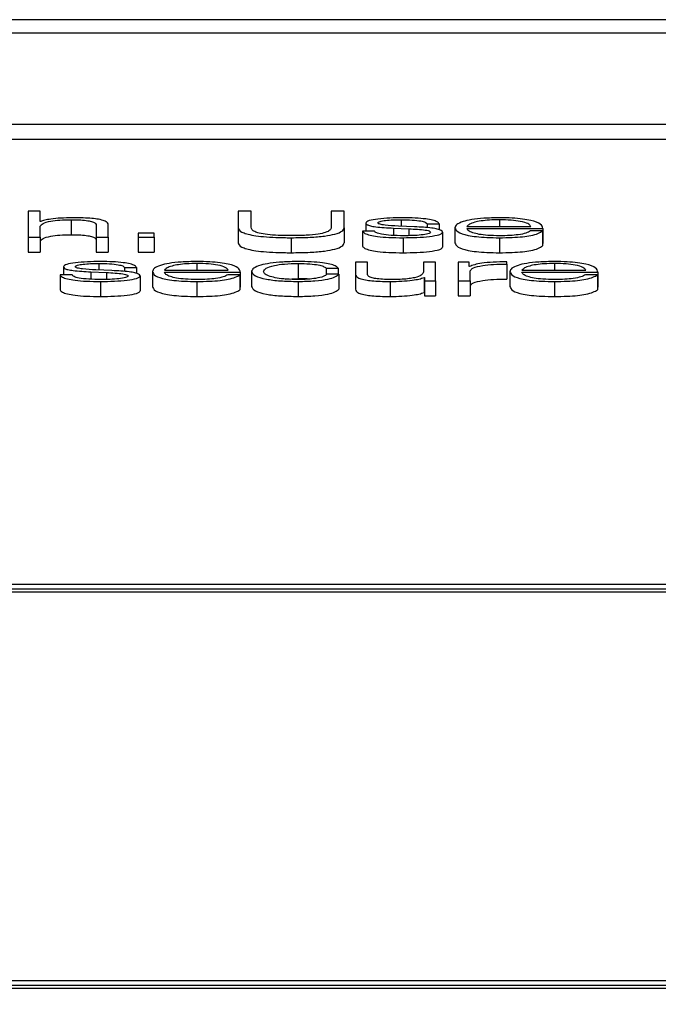
# Paper-space layout 'SHEET 2' of a CAD drawing. Units: inches. Extents: x 0.1 to 10.8, y 0.2 to 8.4.
# Drawn here: x 4.3 to 4.3, y 7.2 to 7.2 of the extents above; entities that cross this region are included whole.
import ezdxf

# ---------------------------------------------------------------- set-up
doc = ezdxf.new("R2010")
doc.units = ezdxf.units.IN
doc.header["$MEASUREMENT"] = 0
doc.layers.add('FORMAT', color=7, linetype='Continuous')
doc.styles.add('SLDTEXTSTYLE0', font='TXT', dxfattribs={"width": 0.605})
doc.dimstyles.new('SLDDIMSTYLE6', dxfattribs={"dimtxt": 0.091003, "dimasz": 0.080892, "dimexe": 0, "dimexo": 0.0625, "dimgap": 0.022751, "dimtad": 0, "dimtih": 1, "dimtoh": 1, "dimdec": 6, "dimlfac": 25.73, "dimrnd": 1e-09, "dimzin": 12, "dimdsep": 46, "dimtxsty": 'SLDTEXTSTYLE0', "dimsah": 1, "dimcen": 0.09, "dimadec": 0, "dimazin": 3, "dimtfac": 1, "dimtdec": 0, "dimtofl": 0, "dimtmove": 0, "dimatfit": 3, "dimfxl": 0, "dimfrac": 2, "dimtolj": 1, "dimtzin": 12, "dimarcsym": 0})

# ---------------------------------------------------------------- blocks, each defined once
blk = doc.blocks.new('_D_8')
at = {"layer": 'FORMAT'}
for p, q in [((2.170804, 7.101514), (2.170804, 5.255851)), ((5.877952, 5.857829), (5.877952, 5.255851)), ((2.170804, 5.355851), (3.46535, 5.355851)), ((5.877952, 5.355851), (4.583406, 5.355851))]:
    blk.add_line(p, q, dxfattribs=at)
for points in [[(2.170804, 5.355851), (2.251696, 5.343406), (2.251696, 5.368296)], [(5.877952, 5.355851), (5.79706, 5.368296), (5.79706, 5.343406)]]:
    blk.add_solid(points, dxfattribs=at)
at = {"layer": 'FORMAT', "char_height": 0.09375, "attachment_point": 1, "style": 'SLDTEXTSTYLE0'}
for s, insert in [('95 3/8"', (3.60285, 5.476701)), ('CLEAR', (4.029673, 5.476701)), ('OPENING LENGTH', (3.46535, 5.336944))]:
    blk.add_mtext(s, dxfattribs=dict(at, insert=insert))

psp = doc.layouts.new('SHEET 2')

# ---------------------------------------------------------------- linework, layer by layer
at = {"color": 7, "linetype": 'Continuous', "lineweight": 25}
for p, q in [((4.37256372, 7.20921089), (4.10050775, 7.20921089)), ((4.36406197, 7.20887238), (4.1090095, 7.20887238)), ((4.10415136, 7.20655494), (4.36892011, 7.20655494)), ((4.10415136, 7.20617342), (4.36892011, 7.20617342)), ((4.31040311, 7.20434366), (4.31040311, 7.20368187)), ((4.31070833, 7.20434366), (4.31040311, 7.20434366)), ((4.31070833, 7.20407772), (4.31070833, 7.20434366)), ((4.31574201, 7.20434366), (4.31574201, 7.20392)), ((4.316072, 7.20434366), (4.31574201, 7.20434366)), ((4.316072, 7.20393393), (4.316072, 7.20434366)), ((4.31810782, 7.20434366), (4.31810782, 7.20393393)), ((4.31843781, 7.20434366), (4.31810782, 7.20434366)), ((4.31843781, 7.20392), (4.31843781, 7.20434366)), ((4.31071834, 7.20407772), (4.31070833, 7.20407772)), ((4.31149588, 7.20412499), (4.31149588, 7.20374348)), ((4.31899237, 7.20403959), (4.31899237, 7.20383657)), ((4.32054691, 7.20402013), (4.32085212, 7.20402013)), ((4.32054691, 7.20402013), (4.32054691, 7.20392106)), ((4.32085212, 7.20402013), (4.32085212, 7.2038717)), ((4.31070833, 7.20368187), (4.31070833, 7.20396089)), ((4.31213267, 7.20398035), (4.31213267, 7.20368187)), ((4.31243788, 7.20368187), (4.31243788, 7.20398965)), ((4.31319644, 7.20378004), (4.31319644, 7.20368187)), ((4.31360392, 7.20378004), (4.31319644, 7.20378004)), ((4.31360392, 7.20368187), (4.31360392, 7.20378004)), ((4.31574201, 7.20392), (4.31574201, 7.20353849)), ((4.31843781, 7.20392), (4.31843781, 7.20353849)), ((4.31921008, 7.20383657), (4.31890486, 7.20383657)), ((4.31890486, 7.20383657), (4.31890486, 7.20345506)), ((4.31969136, 7.20391165), (4.32008513, 7.20389501)), ((4.31969136, 7.20391165), (4.31969136, 7.20372481)), ((4.32022641, 7.20394414), (4.31981734, 7.20396174)), ((4.32008513, 7.20389501), (4.32008513, 7.2037199)), ((4.32093963, 7.20381157), (4.32093963, 7.20343006)), ((4.32125592, 7.20392096), (4.32125592, 7.20353945)), ((4.32156166, 7.2039543), (4.32318473, 7.2039543)), ((4.32156166, 7.20390527), (4.32349047, 7.20390527)), ((4.32348046, 7.20383938), (4.32317524, 7.20383938)), ((4.32348046, 7.20383938), (4.32348046, 7.20345787)), ((4.32349047, 7.20390527), (4.32349047, 7.20352375)), ((4.31040311, 7.20368187), (4.31070833, 7.20368187)), ((4.31040311, 7.20368187), (4.31040311, 7.20330036)), ((4.31070833, 7.20368187), (4.31070833, 7.20330036)), ((4.31213267, 7.20368187), (4.31243788, 7.20368187)), ((4.31213267, 7.20368187), (4.31213267, 7.20330036)), ((4.31243788, 7.20368187), (4.31243788, 7.20330036)), ((4.31319644, 7.20368187), (4.31360392, 7.20368187)), ((4.31319644, 7.20368187), (4.31319644, 7.20330036)), ((4.31360392, 7.20368187), (4.31360392, 7.20330036)), ((4.31708728, 7.20366799), (4.31708728, 7.20328648)), ((4.31993437, 7.20366799), (4.31993437, 7.20328648)), ((4.32238769, 7.20366799), (4.32238769, 7.20328648)), ((4.32348046, 7.20352375), (4.32349047, 7.20352375)), ((4.31040311, 7.20330036), (4.31070833, 7.20330036)), ((4.31213267, 7.20330036), (4.31243788, 7.20330036)), ((4.31319644, 7.20330036), (4.31360392, 7.20330036)), ((4.31726703, 7.20301259), (4.31726703, 7.20263108)), ((4.31872511, 7.20304769), (4.31872511, 7.20273719)), ((4.31903032, 7.20304769), (4.31872511, 7.20304769)), ((4.31903032, 7.20273623), (4.31903032, 7.20304769)), ((4.32045519, 7.20304769), (4.32045519, 7.20279648)), ((4.32075987, 7.20304769), (4.32045519, 7.20304769)), ((4.32075987, 7.20256947), (4.32075987, 7.20304769)), ((4.32133868, 7.20304769), (4.32133868, 7.20256947)), ((4.32162017, 7.20304769), (4.32133868, 7.20304769)), ((4.32162017, 7.20293564), (4.32162017, 7.20304769)), ((4.32257693, 7.20299589), (4.32257693, 7.20305418)), ((4.32257693, 7.20299589), (4.32257693, 7.20261438)), ((4.31129767, 7.20292729), (4.31129767, 7.20272421)), ((4.31199666, 7.2027993), (4.31238991, 7.2027826)), ((4.31199666, 7.2027993), (4.31199666, 7.20261241)), ((4.31253066, 7.20283184), (4.31212265, 7.20284944)), ((4.31238991, 7.2027826), (4.31238991, 7.20260749)), ((4.31285222, 7.20290783), (4.31315743, 7.20290783)), ((4.31285222, 7.20290783), (4.31285222, 7.20280867)), ((4.31315743, 7.20290783), (4.31315743, 7.20275929)), ((4.31356122, 7.20280865), (4.31356122, 7.20242714)), ((4.31386644, 7.2028419), (4.31549003, 7.2028419)), ((4.31386644, 7.20279291), (4.31579525, 7.20279291)), ((4.31579525, 7.20279291), (4.31579525, 7.2024114)), ((4.31608254, 7.20280855), (4.31608254, 7.20242704)), ((4.31797656, 7.20289762), (4.31828231, 7.20289762)), ((4.31797656, 7.20289762), (4.31797656, 7.20272832)), ((4.31828231, 7.20289762), (4.31828231, 7.20274086)), ((4.32162966, 7.20293564), (4.32162017, 7.20293564)), ((4.32164442, 7.20256947), (4.32164442, 7.2028244)), ((4.32265548, 7.20280865), (4.32265548, 7.20242714)), ((4.32296069, 7.2028419), (4.32458376, 7.2028419)), ((4.32296069, 7.20279291), (4.32488951, 7.20279291)), ((4.32488951, 7.20279291), (4.32488951, 7.2024114)), ((4.31151538, 7.20272421), (4.31121017, 7.20272421)), ((4.31121017, 7.20272421), (4.31121017, 7.2023427)), ((4.31223915, 7.20255559), (4.31223915, 7.20217408)), ((4.31324494, 7.20269917), (4.31324494, 7.20231766)), ((4.314693, 7.20255559), (4.314693, 7.20217408)), ((4.31578523, 7.20272708), (4.31548055, 7.20272708)), ((4.31578523, 7.20272708), (4.31578523, 7.20234557)), ((4.31693922, 7.20261803), (4.31726703, 7.20263108)), ((4.31726703, 7.20255559), (4.31726703, 7.20217408)), ((4.31830181, 7.20274086), (4.31799554, 7.20274086)), ((4.31830181, 7.20274086), (4.31830181, 7.20235935)), ((4.31872511, 7.20273719), (4.31872511, 7.20235568)), ((4.31960438, 7.20255559), (4.31960438, 7.20217408)), ((4.32046889, 7.20265562), (4.32046889, 7.20227411)), ((4.32046889, 7.20265562), (4.32047891, 7.20265562)), ((4.32047891, 7.20265562), (4.32047891, 7.20256947)), ((4.32047891, 7.20256947), (4.32075987, 7.20256947)), ((4.32047891, 7.20256947), (4.32047891, 7.20218796)), ((4.32075987, 7.20256947), (4.32075987, 7.20218796)), ((4.32133868, 7.20256947), (4.32164442, 7.20256947)), ((4.32133868, 7.20256947), (4.32133868, 7.20218796)), ((4.32164442, 7.20256947), (4.32164442, 7.20218796)), ((4.32378725, 7.20255559), (4.32378725, 7.20217408)), ((4.32487949, 7.20272708), (4.32457428, 7.20272708)), ((4.32487949, 7.20272708), (4.32487949, 7.20234557)), ((4.31578523, 7.2024114), (4.31579525, 7.2024114)), ((4.32046889, 7.20227411), (4.32047891, 7.20227411)), ((4.32487949, 7.2024114), (4.32488951, 7.2024114)), ((4.32047891, 7.20218796), (4.32075987, 7.20218796)), ((4.32133868, 7.20218796), (4.32164442, 7.20218796)), ((4.35643633, 7.19485468), (4.29932153, 7.19485468)), ((4.35581449, 7.19473602), (4.29994337, 7.19473602)), ((4.35581449, 7.19465972), (4.29994337, 7.19465972)), ((4.29994337, 7.18478), (4.35581449, 7.18478)), ((4.29932153, 7.18466135), (4.35643633, 7.18466135)), ((4.29932153, 7.18458504), (4.35643633, 7.18458504))]:
    psp.add_line(p, q, dxfattribs=at)
at = {"color": 8, "linetype": 'Continuous', "lineweight": 25}
for p, q in [((4.31989062, 7.20412499), (4.31989062, 7.20395859)), ((4.32238769, 7.20412499), (4.32238769, 7.2039543)), ((4.31219592, 7.20301259), (4.31219592, 7.20284628)), ((4.314693, 7.20301259), (4.314693, 7.2028419)), ((4.32378725, 7.20301259), (4.32378725, 7.2028419))]:
    psp.add_line(p, q, dxfattribs=at)
at = {"color": 7, "linetype": 'Continuous', "lineweight": 25}
for points, knots in [([(4.31070833, 7.20396089), (4.31072198, 7.20398555), (4.31074796, 7.20403245), (4.3109407, 7.2040877), (4.31120583, 7.20411998), (4.31139629, 7.20412327), (4.31149588, 7.20412499)], [0, 0, 0, 0, 0.29655922, 0.56406918, 0.77206514, 1, 1, 1, 1]), ([(4.31152065, 7.20417402), (4.31142258, 7.20417232), (4.31122961, 7.20416898), (4.3109909, 7.20414516), (4.31081216, 7.20411443), (4.31074939, 7.20408987), (4.31071834, 7.20407772)], [0, 0, 0, 0, 0.292228846, 0.574989396, 0.789772259, 1, 1, 1, 1]), ([(4.31149588, 7.20412499), (4.31157777, 7.20412409), (4.31172635, 7.20412244), (4.31191943, 7.20410372), (4.31205223, 7.20407227), (4.31212327, 7.20402957), (4.3121294, 7.20399746), (4.31213267, 7.20398035)], [0, 0, 0, 0, 0.21540406, 0.39082993, 0.55493907, 0.76293846, 1, 1, 1, 1]), ([(4.31243788, 7.20398965), (4.31243439, 7.20400945), (4.31242788, 7.20404635), (4.31235132, 7.20409753), (4.31220921, 7.20413555), (4.31201559, 7.20415913), (4.31178499, 7.20417211), (4.3116142, 7.20417335), (4.31152065, 7.20417402)], [0, 0, 0, 0, 0.20212341, 0.37679533, 0.53657422, 0.66743042, 0.81784275, 1, 1, 1, 1]), ([(4.31993437, 7.20417402), (4.31982218, 7.20417268), (4.31960081, 7.20417002), (4.31929191, 7.20414737), (4.31909073, 7.20411131), (4.31900391, 7.20407263), (4.31899634, 7.20405097), (4.31899237, 7.20403959)], [0, 0, 0, 0, 0.25602146, 0.50517565, 0.74142272, 0.86427517, 1, 1, 1, 1]), ([(4.31899237, 7.20403959), (4.31899703, 7.20402596), (4.31900566, 7.20400071), (4.31909835, 7.20396765), (4.31931527, 7.20393184), (4.3195324, 7.20392018), (4.31969136, 7.20391165)], [0, 0, 0, 0, 0.20101349, 0.37212743, 0.54035045, 1, 1, 1, 1]), ([(4.31929758, 7.20404246), (4.3193001, 7.20404967), (4.31930486, 7.20406335), (4.31936032, 7.20408758), (4.31948907, 7.20410962), (4.31968316, 7.20412274), (4.319821, 7.20412424), (4.31989062, 7.20412499)], [0, 0, 0, 0, 0.13766784, 0.26094446, 0.49674376, 0.74581153, 1, 1, 1, 1]), ([(4.31981734, 7.20396174), (4.31969947, 7.20396789), (4.31952403, 7.20397705), (4.31935975, 7.20400372), (4.31930494, 7.20402465), (4.3193001, 7.20403637), (4.31929758, 7.20404246)], [0, 0, 0, 0, 0.5013412, 0.74622953, 0.86811044, 1, 1, 1, 1]), ([(4.31989062, 7.20412499), (4.31998404, 7.20412373), (4.32016229, 7.20412133), (4.32038302, 7.20409794), (4.32051966, 7.20406171), (4.32053744, 7.20403458), (4.32054691, 7.20402013)], [0, 0, 0, 0, 0.29155706, 0.556277, 0.76383258, 1, 1, 1, 1]), ([(4.32085212, 7.20402013), (4.32084231, 7.20403797), (4.32082385, 7.20407154), (4.32069945, 7.20411537), (4.3205057, 7.20414881), (4.32024182, 7.20417039), (4.32003972, 7.20417278), (4.31993437, 7.20417402)], [0, 0, 0, 0, 0.2045916, 0.38502165, 0.55810632, 0.76965427, 1, 1, 1, 1]), ([(4.32238769, 7.20417402), (4.32225189, 7.2041719), (4.32199676, 7.20416792), (4.32166969, 7.20413089), (4.3214319, 7.20407493), (4.32128274, 7.20400274), (4.32126496, 7.20394852), (4.32125592, 7.20392096)], [0, 0, 0, 0, 0.20676271, 0.38845292, 0.56483612, 0.7787551, 1, 1, 1, 1]), ([(4.32238769, 7.20412499), (4.32230024, 7.20412349), (4.32213191, 7.2041206), (4.32191225, 7.20409599), (4.32173815, 7.20405904), (4.32161168, 7.20401069), (4.32157849, 7.20397327), (4.32156166, 7.2039543)], [0, 0, 0, 0, 0.19497584, 0.3752934, 0.55528374, 0.77449763, 1, 1, 1, 1]), ([(4.32349047, 7.20390527), (4.32348301, 7.20394232), (4.32346856, 7.20401401), (4.32325758, 7.20409756), (4.32298058, 7.20414541), (4.32270398, 7.20416993), (4.32249722, 7.20417261), (4.32238769, 7.20417402)], [0, 0, 0, 0, 0.28748908, 0.55621208, 0.69377238, 0.83778459, 1, 1, 1, 1]), ([(4.32318473, 7.2039543), (4.32316912, 7.2039785), (4.32313863, 7.2040258), (4.32295, 7.2040825), (4.32268572, 7.20411893), (4.32248945, 7.20412292), (4.32238769, 7.20412499)], [0, 0, 0, 0, 0.28658878, 0.56003514, 0.77189953, 1, 1, 1, 1]), ([(4.31574201, 7.20392), (4.31575699, 7.20388335), (4.31578611, 7.20381213), (4.31606006, 7.20373337), (4.31638929, 7.20369216), (4.3167164, 7.20367136), (4.31695748, 7.20366917), (4.31708728, 7.20366799)], [0, 0, 0, 0, 0.26824548, 0.52120483, 0.66135292, 0.8176832, 1, 1, 1, 1]), ([(4.31708728, 7.20372165), (4.31697671, 7.20372262), (4.31676902, 7.20372443), (4.31648222, 7.20374464), (4.31627617, 7.20377924), (4.31615048, 7.20382368), (4.31608103, 7.20387534), (4.31607518, 7.20391329), (4.316072, 7.20393393)], [0, 0, 0, 0, 0.19125436, 0.3592581, 0.51964802, 0.65563428, 0.81263841, 1, 1, 1, 1]), ([(4.31810782, 7.20393393), (4.31810295, 7.20390826), (4.31809416, 7.20386193), (4.31798123, 7.20380012), (4.31777383, 7.20375324), (4.3174594, 7.20372525), (4.31721711, 7.2037229), (4.31708728, 7.20372165)], [0, 0, 0, 0, 0.23225656, 0.41927349, 0.58233588, 0.77619027, 1, 1, 1, 1]), ([(4.31708728, 7.20366799), (4.31724995, 7.2036698), (4.31754794, 7.20367311), (4.31793956, 7.20370644), (4.31822992, 7.20376062), (4.31840918, 7.2038347), (4.31842808, 7.20389101), (4.31843781, 7.20392)], [0, 0, 0, 0, 0.22727459, 0.41634398, 0.58730302, 0.7875303, 1, 1, 1, 1]), ([(4.31890486, 7.20383657), (4.31891929, 7.20381667), (4.31894621, 7.20377954), (4.31908178, 7.20373117), (4.31929383, 7.20369441), (4.3195886, 7.20367147), (4.31981449, 7.2036692), (4.31993437, 7.20366799)], [0, 0, 0, 0, 0.20680019, 0.38586468, 0.55503902, 0.76385356, 1, 1, 1, 1]), ([(4.3199486, 7.20371702), (4.31984152, 7.20371856), (4.3196387, 7.20372148), (4.31939285, 7.20374961), (4.31924457, 7.20379053), (4.319222, 7.20382066), (4.31921008, 7.20383657)], [0, 0, 0, 0, 0.29608221, 0.56077655, 0.76814665, 1, 1, 1, 1]), ([(4.31993437, 7.20366799), (4.32005333, 7.20366944), (4.32028891, 7.20367232), (4.32061803, 7.20369655), (4.3208336, 7.20373498), (4.32092716, 7.20377629), (4.32093534, 7.20379943), (4.32093963, 7.20381157)], [0, 0, 0, 0, 0.25449691, 0.50397646, 0.74107732, 0.86417915, 1, 1, 1, 1]), ([(4.32063441, 7.20380785), (4.32063121, 7.20380004), (4.32062505, 7.20378505), (4.32055495, 7.2037584), (4.32040125, 7.20373471), (4.32018097, 7.2037199), (4.32002527, 7.20371797), (4.3199486, 7.20371702)], [0, 0, 0, 0, 0.13210009, 0.25358477, 0.49548602, 0.75155976, 1, 1, 1, 1]), ([(4.32008513, 7.20389501), (4.32023491, 7.20388775), (4.32041952, 7.2038788), (4.32057547, 7.2038486), (4.32062607, 7.20382962), (4.32063153, 7.20381537), (4.32063441, 7.20380785)], [0, 0, 0, 0, 0.57808391, 0.71253034, 0.84840267, 1, 1, 1, 1]), ([(4.32093963, 7.20381157), (4.32093337, 7.20382592), (4.32092151, 7.20385312), (4.32081604, 7.20388825), (4.3206008, 7.20392621), (4.3203812, 7.20393673), (4.32022641, 7.20394414)], [0, 0, 0, 0, 0.20584773, 0.39015571, 0.57010798, 1, 1, 1, 1]), ([(4.32125592, 7.20392096), (4.32126873, 7.2038845), (4.32129315, 7.203815), (4.32151869, 7.20373582), (4.32180036, 7.20369293), (4.32207587, 7.20367151), (4.32227945, 7.20366921), (4.32238769, 7.20366799)], [0, 0, 0, 0, 0.29055942, 0.55387169, 0.69013281, 0.83524679, 1, 1, 1, 1]), ([(4.32238769, 7.20371702), (4.32228758, 7.20371877), (4.32209859, 7.20372206), (4.32186106, 7.20375155), (4.32169166, 7.20379418), (4.3215848, 7.20384686), (4.32156933, 7.2038859), (4.32156166, 7.20390527)], [0, 0, 0, 0, 0.20750345, 0.39171179, 0.57220849, 0.78787773, 1, 1, 1, 1]), ([(4.32317524, 7.20383938), (4.32314289, 7.20382043), (4.32308054, 7.20378391), (4.32288889, 7.20374316), (4.3226467, 7.20372032), (4.32247785, 7.20371817), (4.32238769, 7.20371702)], [0, 0, 0, 0, 0.28190839, 0.54337848, 0.75618131, 1, 1, 1, 1]), ([(4.32238769, 7.20366799), (4.32249629, 7.20366903), (4.32269915, 7.20367096), (4.32297609, 7.20369052), (4.32320764, 7.20372462), (4.32338613, 7.20377555), (4.32344784, 7.20381731), (4.32348046, 7.20383938)], [0, 0, 0, 0, 0.20958144, 0.3914775, 0.56161371, 0.76831375, 1, 1, 1, 1]), ([(4.31070833, 7.20357938), (4.31072198, 7.20360404), (4.31074796, 7.20365094), (4.3109407, 7.20370619), (4.31120583, 7.20373847), (4.31139629, 7.20374176), (4.31149588, 7.20374348)], [0, 0, 0, 0, 0.29655922, 0.56406918, 0.77206514, 1, 1, 1, 1]), ([(4.31149588, 7.20374348), (4.31157777, 7.20374257), (4.31172635, 7.20374093), (4.31191943, 7.20372221), (4.31205223, 7.20369076), (4.31212327, 7.20364806), (4.3121294, 7.20361595), (4.31213267, 7.20359884)], [0, 0, 0, 0, 0.21540406, 0.39082993, 0.55493907, 0.76293846, 1, 1, 1, 1]), ([(4.31574201, 7.20353849), (4.31575699, 7.20350184), (4.31578611, 7.20343062), (4.31606006, 7.20335186), (4.31638929, 7.20331065), (4.3167164, 7.20328985), (4.31695748, 7.20328766), (4.31708728, 7.20328648)], [0, 0, 0, 0, 0.26824548, 0.52120483, 0.66135292, 0.8176832, 1, 1, 1, 1]), ([(4.31708728, 7.20328648), (4.31724995, 7.20328829), (4.31754794, 7.2032916), (4.31793956, 7.20332493), (4.31822992, 7.20337911), (4.31840918, 7.20345319), (4.31842808, 7.2035095), (4.31843781, 7.20353849)], [0, 0, 0, 0, 0.22727459, 0.41634398, 0.58730302, 0.7875303, 1, 1, 1, 1]), ([(4.32125592, 7.20353945), (4.32126873, 7.20350299), (4.32129315, 7.20343349), (4.32151869, 7.2033543), (4.32180036, 7.20331142), (4.32207587, 7.20329), (4.32227945, 7.2032877), (4.32238769, 7.20328648)], [0, 0, 0, 0, 0.29055942, 0.55387169, 0.69013281, 0.83524679, 1, 1, 1, 1]), ([(4.31890486, 7.20345506), (4.31891929, 7.20343516), (4.31894621, 7.20339803), (4.31908178, 7.20334966), (4.31929383, 7.2033129), (4.3195886, 7.20328996), (4.31981449, 7.20328768), (4.31993437, 7.20328648)], [0, 0, 0, 0, 0.20680019, 0.38586468, 0.55503902, 0.76385356, 1, 1, 1, 1]), ([(4.31993437, 7.20328648), (4.32005333, 7.20328793), (4.32028891, 7.20329081), (4.32061803, 7.20331504), (4.3208336, 7.20335347), (4.32092716, 7.20339478), (4.32093534, 7.20341792), (4.32093963, 7.20343006)], [0, 0, 0, 0, 0.25449691, 0.50397646, 0.74107732, 0.86417915, 1, 1, 1, 1]), ([(4.32238769, 7.20328648), (4.32249629, 7.20328752), (4.32269915, 7.20328945), (4.32297609, 7.20330901), (4.32320764, 7.20334311), (4.32338613, 7.20339404), (4.32344784, 7.2034358), (4.32348046, 7.20345787)], [0, 0, 0, 0, 0.20958144, 0.3914775, 0.56161371, 0.76831375, 1, 1, 1, 1]), ([(4.31223915, 7.20306162), (4.31212706, 7.20306028), (4.31190588, 7.20305763), (4.31159715, 7.20303504), (4.31139599, 7.20299901), (4.31130921, 7.20296034), (4.31130165, 7.20293867), (4.31129767, 7.20292729)], [0, 0, 0, 0, 0.25591734, 0.50502489, 0.74126337, 0.86416248, 1, 1, 1, 1]), ([(4.31160289, 7.20293006), (4.3116054, 7.20293727), (4.31161016, 7.20295094), (4.31166552, 7.20297517), (4.31179418, 7.20299722), (4.31198832, 7.20301035), (4.31212623, 7.20301183), (4.31219592, 7.20301259)], [0, 0, 0, 0, 0.13765022, 0.26088872, 0.49655456, 0.74556834, 1, 1, 1, 1]), ([(4.31219592, 7.20301259), (4.31228927, 7.20301133), (4.31246744, 7.20300892), (4.31268809, 7.20298556), (4.3128249, 7.20294937), (4.31284273, 7.20292226), (4.31285222, 7.20290783)], [0, 0, 0, 0, 0.29148279, 0.55636334, 0.76396902, 1, 1, 1, 1]), ([(4.31315743, 7.20290783), (4.31314754, 7.20292566), (4.31312894, 7.20295921), (4.31300449, 7.20300301), (4.31281071, 7.20303643), (4.31254674, 7.203058), (4.31234457, 7.20306038), (4.31223915, 7.20306162)], [0, 0, 0, 0, 0.20452053, 0.384892, 0.55792987, 0.7694898, 1, 1, 1, 1]), ([(4.314693, 7.20306162), (4.31455713, 7.2030595), (4.31430194, 7.20305553), (4.31397479, 7.20301851), (4.31373703, 7.20296257), (4.313588, 7.20289041), (4.31357025, 7.20283621), (4.31356122, 7.20280865)], [0, 0, 0, 0, 0.20689055, 0.38860637, 0.56495518, 0.77881206, 1, 1, 1, 1]), ([(4.314693, 7.20301259), (4.31460553, 7.20301109), (4.31443715, 7.2030082), (4.3142174, 7.20298358), (4.31404315, 7.20294664), (4.31391651, 7.20289829), (4.31388328, 7.20286087), (4.31386644, 7.2028419)], [0, 0, 0, 0, 0.19496332, 0.37531285, 0.55533233, 0.77454272, 1, 1, 1, 1]), ([(4.31579525, 7.20279291), (4.31578778, 7.20282996), (4.31577333, 7.20290163), (4.31556242, 7.20298516), (4.31528556, 7.20303301), (4.31500911, 7.20305752), (4.31480246, 7.2030602), (4.314693, 7.20306162)], [0, 0, 0, 0, 0.28750383, 0.55626561, 0.6938325, 0.83782816, 1, 1, 1, 1]), ([(4.31549003, 7.2028419), (4.31547431, 7.2028661), (4.31544357, 7.2029134), (4.31525493, 7.20297009), (4.31499081, 7.20300652), (4.31479466, 7.20301052), (4.314693, 7.20301259)], [0, 0, 0, 0, 0.28669316, 0.56022257, 0.77205532, 1, 1, 1, 1]), ([(4.31726703, 7.20306162), (4.31713377, 7.20305961), (4.31688026, 7.20305577), (4.31654672, 7.20302135), (4.31628765, 7.20296746), (4.31611395, 7.20289418), (4.31609324, 7.20283773), (4.31608254, 7.20280855)], [0, 0, 0, 0, 0.199648535, 0.379807289, 0.555607632, 0.77026657, 1, 1, 1, 1]), ([(4.31638776, 7.20280855), (4.31640025, 7.20283686), (4.31642463, 7.20289209), (4.3166212, 7.20296034), (4.31691993, 7.2030053), (4.31714805, 7.20301009), (4.31726703, 7.20301259)], [0, 0, 0, 0, 0.2876413, 0.56113784, 0.77109056, 1, 1, 1, 1]), ([(4.31828231, 7.20289762), (4.31826403, 7.2029165), (4.31822941, 7.20295226), (4.31808637, 7.20299836), (4.31787659, 7.20303411), (4.3175949, 7.20305764), (4.31737921, 7.20306026), (4.31726703, 7.20306162)], [0, 0, 0, 0, 0.20419492, 0.3867176, 0.56113456, 0.77174121, 1, 1, 1, 1]), ([(4.31726703, 7.20301259), (4.3173682, 7.20301103), (4.31755849, 7.20300809), (4.31778072, 7.20297859), (4.31791489, 7.20294007), (4.31795531, 7.20291225), (4.31797656, 7.20289762)], [0, 0, 0, 0, 0.29526437, 0.55536649, 0.76613697, 1, 1, 1, 1]), ([(4.32257693, 7.20305418), (4.32245764, 7.20305325), (4.32222838, 7.20305147), (4.32194417, 7.2030223), (4.32174298, 7.20298238), (4.32166815, 7.20295152), (4.32162966, 7.20293564)], [0, 0, 0, 0, 0.29221108, 0.5615886, 0.77448115, 1, 1, 1, 1]), ([(4.32164442, 7.2028244), (4.32166001, 7.20285089), (4.32169026, 7.20290231), (4.32193007, 7.20296055), (4.32224231, 7.20299336), (4.32246207, 7.20299502), (4.32257693, 7.20299589)], [0, 0, 0, 0, 0.28395422, 0.55115347, 0.76541715, 1, 1, 1, 1]), ([(4.32378725, 7.20306162), (4.32365139, 7.2030595), (4.32339619, 7.20305553), (4.32306905, 7.20301851), (4.32283129, 7.20296257), (4.32268226, 7.20289041), (4.3226645, 7.20283621), (4.32265548, 7.20280865)], [0, 0, 0, 0, 0.20689055, 0.38860637, 0.56495518, 0.77881206, 1, 1, 1, 1]), ([(4.32378725, 7.20301259), (4.32369979, 7.20301109), (4.32353141, 7.2030082), (4.32331165, 7.20298358), (4.3231374, 7.20294664), (4.32301076, 7.20289829), (4.32297754, 7.20286087), (4.32296069, 7.2028419)], [0, 0, 0, 0, 0.19496332, 0.37531285, 0.55533233, 0.77454272, 1, 1, 1, 1]), ([(4.32488951, 7.20279291), (4.32488204, 7.20282996), (4.32486758, 7.20290163), (4.32465668, 7.20298516), (4.32437982, 7.20303301), (4.32410337, 7.20305752), (4.32389671, 7.2030602), (4.32378725, 7.20306162)], [0, 0, 0, 0, 0.28750383, 0.55626561, 0.6938325, 0.83782816, 1, 1, 1, 1]), ([(4.32458376, 7.2028419), (4.32456816, 7.2028661), (4.32453767, 7.2029134), (4.32434914, 7.20297009), (4.32408506, 7.20300652), (4.32388892, 7.20301052), (4.32378725, 7.20301259)], [0, 0, 0, 0, 0.286683943, 0.560189886, 0.772027683, 1, 1, 1, 1]), ([(4.31129767, 7.20292729), (4.31130234, 7.20291365), (4.31131097, 7.20288839), (4.31140365, 7.20285532), (4.31162051, 7.20281948), (4.31183769, 7.20280783), (4.31199666, 7.2027993)], [0, 0, 0, 0, 0.20101631, 0.37218344, 0.54044383, 1, 1, 1, 1]), ([(4.31212265, 7.20284944), (4.3120048, 7.2028556), (4.31182944, 7.20286477), (4.31166509, 7.20289138), (4.31161024, 7.20291228), (4.3116054, 7.20292398), (4.31160289, 7.20293006)], [0, 0, 0, 0, 0.50167767, 0.74651697, 0.8682796, 1, 1, 1, 1]), ([(4.31238991, 7.2027826), (4.31253969, 7.20277534), (4.31272433, 7.20276638), (4.31288055, 7.2027362), (4.31293134, 7.20271722), (4.31293683, 7.20270296), (4.31293972, 7.20269545)], [0, 0, 0, 0, 0.57800556, 0.71255721, 0.84845582, 1, 1, 1, 1]), ([(4.31324494, 7.20269917), (4.31323868, 7.20271352), (4.31322682, 7.20274072), (4.31312127, 7.20277586), (4.31290568, 7.20281385), (4.31268575, 7.2028244), (4.31253066, 7.20283184)], [0, 0, 0, 0, 0.20563343, 0.38978647, 0.56967623, 1, 1, 1, 1]), ([(4.31356122, 7.20280865), (4.313574, 7.20277217), (4.31359836, 7.20270265), (4.31382376, 7.20262342), (4.31410545, 7.20258053), (4.31438105, 7.2025591), (4.3145847, 7.20255681), (4.314693, 7.20255559)], [0, 0, 0, 0, 0.29062739, 0.55389098, 0.69011363, 0.83521347, 1, 1, 1, 1]), ([(4.314693, 7.20260462), (4.3145928, 7.20260636), (4.31440369, 7.20260965), (4.31416598, 7.20263915), (4.31399647, 7.20268178), (4.31388957, 7.20273448), (4.31387411, 7.20277354), (4.31386644, 7.20279291)], [0, 0, 0, 0, 0.20757234, 0.39178862, 0.57225402, 0.78788207, 1, 1, 1, 1]), ([(4.31608254, 7.20280855), (4.31609934, 7.20277171), (4.31613166, 7.20270083), (4.31641162, 7.20261547), (4.31681525, 7.20256363), (4.31711128, 7.20255836), (4.31726703, 7.20255559)], [0, 0, 0, 0, 0.28963069, 0.55719403, 0.76702517, 1, 1, 1, 1]), ([(4.31726703, 7.20260462), (4.31716528, 7.20260641), (4.31697064, 7.20260985), (4.31672128, 7.20263982), (4.31653423, 7.20268452), (4.31641116, 7.20274245), (4.31639565, 7.20278627), (4.31638776, 7.20280855)], [0, 0, 0, 0, 0.19629468, 0.37552623, 0.55432804, 0.77332265, 1, 1, 1, 1]), ([(4.32045519, 7.20279648), (4.32044584, 7.20276983), (4.3204279, 7.20271864), (4.32028122, 7.20265932), (4.32009369, 7.20262511), (4.3199103, 7.2026076), (4.31977319, 7.20260565), (4.31970137, 7.20260462)], [0, 0, 0, 0, 0.2979391, 0.57210473, 0.70847806, 0.84730395, 1, 1, 1, 1]), ([(4.32265548, 7.20280865), (4.32266826, 7.20277217), (4.32269262, 7.20270265), (4.32291801, 7.20262342), (4.3231997, 7.20258053), (4.3234753, 7.2025591), (4.32367896, 7.20255681), (4.32378725, 7.20255559)], [0, 0, 0, 0, 0.29062739, 0.55389098, 0.69011363, 0.83521347, 1, 1, 1, 1]), ([(4.32378725, 7.20260462), (4.32368706, 7.20260636), (4.32349795, 7.20260965), (4.32326024, 7.20263915), (4.32309073, 7.20268178), (4.32298383, 7.20273448), (4.32296836, 7.20277354), (4.32296069, 7.20279291)], [0, 0, 0, 0, 0.20757234, 0.39178862, 0.57225402, 0.78788207, 1, 1, 1, 1]), ([(4.31121017, 7.20272421), (4.31122452, 7.20270431), (4.31125129, 7.20266717), (4.31138682, 7.20261878), (4.31159885, 7.20258202), (4.31189354, 7.20255907), (4.31211934, 7.20255679), (4.31223915, 7.20255559)], [0, 0, 0, 0, 0.20686723, 0.38596989, 0.55517265, 0.76397906, 1, 1, 1, 1]), ([(4.31225391, 7.20260462), (4.31214679, 7.20260616), (4.3119439, 7.20260908), (4.31169795, 7.20263721), (4.31154962, 7.20267815), (4.31152721, 7.2027083), (4.31151538, 7.20272421)], [0, 0, 0, 0, 0.29606318, 0.56078836, 0.76814431, 1, 1, 1, 1]), ([(4.31223915, 7.20255559), (4.31235814, 7.20255704), (4.3125938, 7.20255992), (4.31292305, 7.20258415), (4.31313879, 7.20262257), (4.31323245, 7.20266388), (4.31324064, 7.20268703), (4.31324494, 7.20269917)], [0, 0, 0, 0, 0.25448173, 0.50400907, 0.74113347, 0.86421638, 1, 1, 1, 1]), ([(4.31293972, 7.20269545), (4.31293651, 7.20268764), (4.31293034, 7.20267264), (4.31286015, 7.20264599), (4.31270637, 7.20262231), (4.31248613, 7.2026075), (4.3123305, 7.20260557), (4.31225391, 7.20260462)], [0, 0, 0, 0, 0.13211473, 0.25363456, 0.49565703, 0.75177766, 1, 1, 1, 1]), ([(4.314693, 7.20255559), (4.31480153, 7.20255662), (4.31500431, 7.20255856), (4.31528116, 7.20257812), (4.31551271, 7.20261224), (4.31569117, 7.2026632), (4.31575271, 7.20270499), (4.31578523, 7.20272708)], [0, 0, 0, 0, 0.20944246, 0.39129725, 0.56144724, 0.76820303, 1, 1, 1, 1]), ([(4.31548055, 7.20272708), (4.31544806, 7.20270811), (4.31538545, 7.20267155), (4.31519366, 7.20263079), (4.31495165, 7.20260792), (4.31478299, 7.20260577), (4.314693, 7.20260462)], [0, 0, 0, 0, 0.28229146, 0.54395346, 0.75664444, 1, 1, 1, 1]), ([(4.31726703, 7.20255559), (4.31741386, 7.2025584), (4.31769826, 7.20256385), (4.31802687, 7.2026111), (4.31822844, 7.20267259), (4.3182765, 7.20271731), (4.31830181, 7.20274086)], [0, 0, 0, 0, 0.27986486, 0.54208391, 0.75881523, 1, 1, 1, 1]), ([(4.31799554, 7.20274086), (4.31797383, 7.20271988), (4.31793202, 7.20267948), (4.31773873, 7.20263517), (4.31750826, 7.20260915), (4.31734809, 7.20260614), (4.31726703, 7.20260462)], [0, 0, 0, 0, 0.29711901, 0.57209341, 0.78343559, 1, 1, 1, 1]), ([(4.31726703, 7.20263108), (4.31737301, 7.20263133), (4.31748355, 7.2026316), (4.31756943, 7.20262026), (4.31757298, 7.20261979)], [0, 0, 0, 0, 0.958648812, 1, 1, 1, 1]), ([(4.31872511, 7.20273719), (4.31872927, 7.20271779), (4.31873707, 7.20268145), (4.31881988, 7.20263132), (4.31896137, 7.20259418), (4.31914668, 7.20257075), (4.31936154, 7.20255761), (4.3195193, 7.2025563), (4.31960438, 7.20255559)], [0, 0, 0, 0, 0.20529408, 0.38466199, 0.54936326, 0.68148566, 0.82821727, 1, 1, 1, 1]), ([(4.31970137, 7.20260462), (4.31962068, 7.20260528), (4.31947483, 7.20260648), (4.31927969, 7.20262068), (4.31913324, 7.20264742), (4.31904785, 7.20268786), (4.31903653, 7.20271911), (4.31903032, 7.20273623)], [0, 0, 0, 0, 0.218767338, 0.395409107, 0.554705652, 0.756071261, 1, 1, 1, 1]), ([(4.31960438, 7.20255559), (4.31970633, 7.20255712), (4.31990634, 7.20256013), (4.3201587, 7.20258402), (4.32035171, 7.20261639), (4.3204294, 7.2026424), (4.32046889, 7.20265562)], [0, 0, 0, 0, 0.28586096, 0.56082486, 0.77675457, 1, 1, 1, 1]), ([(4.32164442, 7.20244288), (4.32166001, 7.20246938), (4.32169026, 7.2025208), (4.32193007, 7.20257904), (4.32224231, 7.20261185), (4.32246207, 7.20261351), (4.32257693, 7.20261438)], [0, 0, 0, 0, 0.28395422, 0.55115347, 0.76541715, 1, 1, 1, 1]), ([(4.32457428, 7.20272708), (4.32454203, 7.20270811), (4.32447989, 7.20267155), (4.32428822, 7.20263077), (4.32404611, 7.20260792), (4.32387734, 7.20260577), (4.32378725, 7.20260462)], [0, 0, 0, 0, 0.28208459, 0.54362533, 0.75639227, 1, 1, 1, 1]), ([(4.32378725, 7.20255559), (4.3238958, 7.20255662), (4.32409862, 7.20255857), (4.32437554, 7.20257812), (4.32460717, 7.20261224), (4.32478567, 7.20266319), (4.32484705, 7.20270499), (4.32487949, 7.20272708)], [0, 0, 0, 0, 0.20945458, 0.39135127, 0.56152865, 0.76826563, 1, 1, 1, 1]), ([(4.31121017, 7.2023427), (4.31122452, 7.2023228), (4.31125129, 7.20228566), (4.31138682, 7.20223727), (4.31159885, 7.20220051), (4.31189354, 7.20217756), (4.31211934, 7.20217528), (4.31223915, 7.20217408)], [0, 0, 0, 0, 0.20686723, 0.38596989, 0.55517265, 0.76397906, 1, 1, 1, 1]), ([(4.31223915, 7.20217408), (4.31235814, 7.20217553), (4.3125938, 7.20217841), (4.31292305, 7.20220264), (4.31313879, 7.20224106), (4.31323245, 7.20228237), (4.31324064, 7.20230552), (4.31324494, 7.20231766)], [0, 0, 0, 0, 0.25448173, 0.50400907, 0.74113347, 0.86421638, 1, 1, 1, 1]), ([(4.31356122, 7.20242714), (4.313574, 7.20239066), (4.31359836, 7.20232114), (4.31382376, 7.20224191), (4.31410545, 7.20219902), (4.31438105, 7.20217759), (4.3145847, 7.2021753), (4.314693, 7.20217408)], [0, 0, 0, 0, 0.29062739, 0.55389098, 0.69011363, 0.83521347, 1, 1, 1, 1]), ([(4.314693, 7.20217408), (4.31480153, 7.20217511), (4.31500431, 7.20217705), (4.31528116, 7.20219661), (4.31551271, 7.20223073), (4.31569117, 7.20228169), (4.31575271, 7.20232348), (4.31578523, 7.20234557)], [0, 0, 0, 0, 0.20944246, 0.39129725, 0.56144724, 0.76820303, 1, 1, 1, 1]), ([(4.31608254, 7.20242704), (4.31609934, 7.2023902), (4.31613166, 7.20231932), (4.31641162, 7.20223396), (4.31681525, 7.20218212), (4.31711128, 7.20217685), (4.31726703, 7.20217408)], [0, 0, 0, 0, 0.28963069, 0.55719403, 0.76702517, 1, 1, 1, 1]), ([(4.31726703, 7.20217408), (4.31741386, 7.20217689), (4.31769826, 7.20218233), (4.31802687, 7.20222958), (4.31822844, 7.20229108), (4.3182765, 7.2023358), (4.31830181, 7.20235935)], [0, 0, 0, 0, 0.27986486, 0.54208391, 0.75881523, 1, 1, 1, 1]), ([(4.31872511, 7.20235568), (4.31872927, 7.20233628), (4.31873707, 7.20229994), (4.31881988, 7.20224981), (4.31896137, 7.20221267), (4.31914668, 7.20218924), (4.31936154, 7.2021761), (4.3195193, 7.20217478), (4.31960438, 7.20217408)], [0, 0, 0, 0, 0.205294082, 0.384661986, 0.549363263, 0.681485657, 0.82821727, 1, 1, 1, 1]), ([(4.31960438, 7.20217408), (4.31970633, 7.20217561), (4.31990634, 7.20217862), (4.3201587, 7.20220251), (4.32035171, 7.20223488), (4.3204294, 7.20226089), (4.32046889, 7.20227411)], [0, 0, 0, 0, 0.28586096, 0.56082486, 0.77675457, 1, 1, 1, 1]), ([(4.32265548, 7.20242714), (4.32266826, 7.20239066), (4.32269262, 7.20232114), (4.32291801, 7.20224191), (4.3231997, 7.20219902), (4.3234753, 7.20217759), (4.32367896, 7.2021753), (4.32378725, 7.20217408)], [0, 0, 0, 0, 0.29062739, 0.55389098, 0.69011363, 0.83521347, 1, 1, 1, 1]), ([(4.32378725, 7.20217408), (4.3238958, 7.20217511), (4.32409862, 7.20217705), (4.32437554, 7.20219661), (4.32460717, 7.20223073), (4.32478567, 7.20228168), (4.32484705, 7.20232348), (4.32487949, 7.20234557)], [0, 0, 0, 0, 0.20945458, 0.39135127, 0.56152865, 0.76826563, 1, 1, 1, 1])]:
    psp.add_open_spline(points, degree=3, knots=knots, dxfattribs=at)

# ---------------------------------------------------------------- dimensions: what is measured, and where the dimension line sits
at = {"layer": 'FORMAT'}
dim = psp.add_linear_dim(base=(5.87795169, 5.35585123), p1=(2.17080426, 7.20151382), p2=(5.87795169, 5.95782941), text='<> CLEAR\\POPENING LENGTH', dimstyle='SLDDIMSTYLE6', dxfattribs=at)
dim.commit()
dim.dimension.update_dxf_attribs({"geometry": '_D_8', "text_midpoint": (4.02437798, 5.35585123), "dimtype": 160})

doc.saveas('drawing.dxf')
